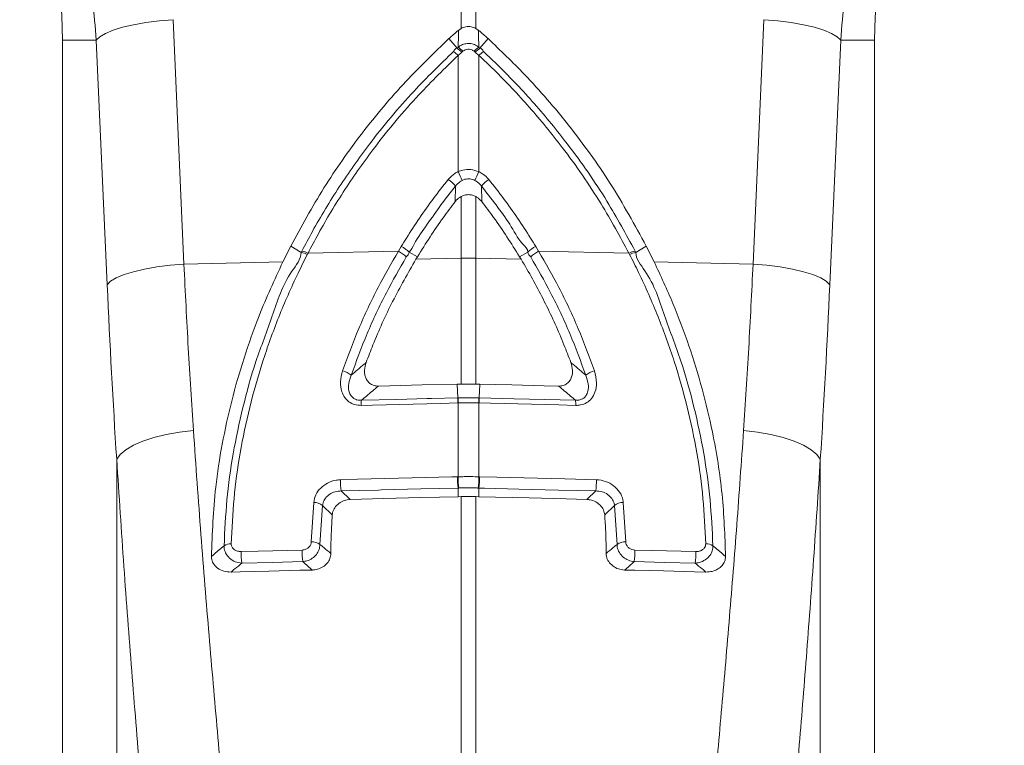
# Model space of a CAD drawing. Units: millimetres. Extents: x 13 to 203, y 13 to 269.
# Drawn here: x 156 to 161, y 133 to 136 of the extents above; entities that cross this region are included whole.
import ezdxf

# ---------------------------------------------------------------- set-up
doc = ezdxf.new("R2010")
doc.units = ezdxf.units.MM

msp = doc.modelspace()

# ---------------------------------------------------------------- linework, layer by layer
at = {"color": 7, "linetype": 'Continuous', "lineweight": 15}
for p, q in [((158.33760542, 137.81115835), (158.33760542, 135.85931604)), ((158.40732855, 135.85931604), (158.40732855, 137.81115835)), ((157.04089445, 134.75717133), (156.98981804, 135.90053385)), ((159.75511832, 135.90053385), (159.70403952, 134.75717133)), ((158.3265428, 135.85175579), (158.33760542, 135.85931604)), ((158.40732855, 135.85931604), (158.41839117, 135.85175579)), ((156.47246641, 130.30394261), (156.47246641, 135.80413406)), ((156.63075489, 135.80413406), (156.47246641, 135.80413406)), ((156.63075489, 135.80413406), (156.68183369, 134.66077154)), ((158.31882757, 135.76709812), (158.28070921, 135.81184214)), ((158.4261064, 135.76709812), (158.46422476, 135.81184214)), ((160.0630979, 134.66077154), (160.1141767, 135.80413406)), ((160.1141767, 135.80413406), (160.27246756, 135.80413406)), ((160.27246756, 135.80413406), (160.27246756, 130.30394261)), ((158.34095043, 135.74814861), (158.32366032, 135.73314732)), ((158.32366032, 135.73314732), (158.32366032, 135.18955534)), ((158.34639591, 135.75286692), (158.34095043, 135.74814861)), ((158.40398115, 135.74814861), (158.39853567, 135.75286692)), ((158.42127604, 135.73314732), (158.40398115, 135.74814861)), ((158.42127604, 135.18955534), (158.42127604, 135.73314732)), ((158.31054968, 135.04968708), (158.31149859, 135.1216275)), ((158.43343539, 135.1216275), (158.43438429, 135.04968708)), ((158.33760542, 135.07289713), (158.33760542, 134.78461807)), ((158.40732855, 134.78461807), (158.40732855, 135.07289713)), ((157.50337405, 134.76696079), (157.54043144, 134.84119719)), ((157.5895719, 134.81181686), (157.54043144, 134.84119719)), ((157.62150091, 134.8083145), (157.61834664, 134.80219906)), ((157.62150091, 134.8083145), (158.04432673, 134.81726473)), ((158.04432673, 134.81726473), (158.05786413, 134.83974283)), ((158.0945806, 134.81253689), (158.13375992, 134.79182785)), ((158.65035338, 134.81253689), (158.61117644, 134.79182785)), ((158.68706984, 134.83974283), (158.70060725, 134.81726473)), ((159.12343306, 134.8083145), (158.70060725, 134.81726473)), ((159.12658495, 134.80219906), (159.12343306, 134.8083145)), ((159.15536207, 134.81181686), (159.20450014, 134.84119719)), ((159.20450014, 134.84119719), (159.24155993, 134.76696079)), ((157.04089445, 134.75717133), (157.50337405, 134.76696079)), ((158.12669319, 134.78015249), (158.13375992, 134.79182785)), ((158.12669319, 134.78015249), (158.33760542, 134.78461807)), ((158.33760542, 134.78461807), (158.33760542, 134.195872)), ((158.40732855, 134.195872), (158.40732855, 134.78461807)), ((158.61823839, 134.78015249), (158.40732855, 134.78461807)), ((158.61117644, 134.79182785), (158.61823839, 134.78015249)), ((159.70403952, 134.75717133), (159.24155993, 134.76696079)), ((158.33760542, 134.195872), (158.3197431, 134.19561689)), ((158.32330031, 134.13151568), (158.3197431, 134.19561689)), ((158.42519087, 134.19561689), (158.40732855, 134.195872)), ((158.42163367, 134.13151568), (158.42519087, 134.19561689)), ((158.32366032, 134.10730427), (158.32189841, 134.10726374)), ((158.32366032, 134.10730427), (158.32366032, 133.76205271)), ((158.42127604, 133.76205271), (158.42127604, 134.10730427)), ((158.42303557, 134.10726374), (158.42127604, 134.10730427)), ((156.72626299, 133.84368008), (156.72626299, 130.2137584)), ((160.01867098, 130.2137584), (160.01867098, 133.84368008)), ((158.32030577, 133.76196926), (158.32366032, 133.76205271)), ((158.42127604, 133.76205271), (158.4246282, 133.76196926)), ((158.32357926, 133.70935028), (158.32334561, 133.66865223)), ((158.4213571, 133.70935028), (158.42159075, 133.66865223)), ((158.33760542, 133.66901939), (158.32334561, 133.66865223)), ((158.33760542, 133.66901939), (158.33760542, 131.61373203)), ((158.40732855, 131.61373203), (158.40732855, 133.66901939)), ((158.42159075, 133.66865223), (158.40732855, 133.66901939)), ((157.63679547, 133.45700329), (157.64814181, 133.64193028)), ((157.68916172, 133.62840717), (157.67749829, 133.44580954)), ((159.0674333, 133.44580954), (159.05576987, 133.62840717)), ((159.09679217, 133.64193028), (159.10814089, 133.45700329))]:
    msp.add_line(p, q, dxfattribs=at)
at = {"color": 7, "linetype": 'Continuous', "lineweight": 15, "flags": 128}
for points in [[(156.63075489, 135.80413406), (156.64706272, 135.82043236), (156.67353672, 135.83629435), (156.70946879, 135.85128849), (156.75389094, 135.86501425), (156.80560154, 135.8770973), (156.86321539, 135.88721817), (156.92517561, 135.89510029), (156.98981804, 135.90053385)], [(160.1141767, 135.80413406), (160.09787363, 135.82043236), (160.07139487, 135.83629435), (160.03546519, 135.85128849), (159.99104304, 135.86501425), (159.93933005, 135.8770973), (159.88171858, 135.88721817), (159.81975836, 135.89510029), (159.75511832, 135.90053385)], [(156.68183369, 134.66077154), (156.69813914, 134.67706984), (156.72461552, 134.69293182), (156.76054758, 134.70792597), (156.80496735, 134.72164934), (156.85668034, 134.73373478), (156.91429419, 134.74385565), (156.97625441, 134.75173777), (157.04089445, 134.75717133)], [(160.0630979, 134.66077154), (160.04679484, 134.67706984), (160.02031607, 134.69293182), (159.98438639, 134.70792597), (159.93996424, 134.72164934), (159.88825125, 134.73373478), (159.83063978, 134.74385565), (159.76867956, 134.75173777), (159.70403952, 134.75717133)], [(158.3197431, 134.19561689), (158.15593762, 134.19153755), (158.00514025, 134.18778246), (157.95066876, 134.18642586)], [(158.7942676, 134.18642586), (158.72678561, 134.18810671), (158.57598585, 134.1918618), (158.42519087, 134.19561689)], [(157.87172598, 134.12028378), (158.03553147, 134.12435835), (158.17941708, 134.12793701), (158.19933695, 134.12843292), (158.32330031, 134.13151568)], [(158.42163367, 134.13151568), (158.58543677, 134.1274411), (158.72932238, 134.12386244), (158.87320799, 134.12028378)], [(158.32189841, 134.10726374), (158.24220223, 134.10528009), (157.92342467, 134.09734314), (157.87032408, 134.0960223)], [(158.87460989, 134.0960223), (158.7949161, 134.09800594), (158.47613615, 134.10594051), (158.42303557, 134.10726374)], [(156.72626299, 133.84368008), (156.74230379, 133.86651342), (156.76860136, 133.88872927), (156.80444044, 133.90971964), (156.84885067, 133.92891949), (156.90062804, 133.94580429), (156.95836348, 133.95991629), (157.02049059, 133.970874), (157.08532376, 133.97837942)], [(160.01867098, 133.84368008), (160.00263018, 133.86651342), (159.97633261, 133.88872927), (159.94049353, 133.90971964), (159.89608092, 133.92891949), (159.84430594, 133.94580429), (159.78657049, 133.95991629), (159.72444338, 133.970874), (159.65960783, 133.97837942)], [(157.77388138, 133.74830311), (157.85357279, 133.75029629), (158.1723432, 133.75826901), (158.29452795, 133.76132315), (158.32030577, 133.76196926)], [(158.4246282, 133.76196926), (158.504322, 133.75997608), (158.82309241, 133.75200337), (158.97105498, 133.74830311)], [(158.32357926, 133.70935028), (158.1500296, 133.70501822), (157.96359104, 133.7003619), (157.95069975, 133.70004004), (157.77715248, 133.69570797)], [(158.96778387, 133.69570797), (158.79423422, 133.70004004), (158.60779566, 133.70469635), (158.44713492, 133.70870655), (158.4213571, 133.70935028)], [(158.32334561, 133.66865223), (158.14979834, 133.66431778), (157.97624869, 133.65998095), (157.81943602, 133.65606373)], [(158.92549795, 133.65606373), (158.82979674, 133.65845507), (158.65624708, 133.66278952), (158.42159075, 133.66865223)], [(157.30828089, 133.41199463), (157.38796992, 133.41399973), (157.59382767, 133.41917818)], [(159.15110869, 133.41917818), (159.23079771, 133.41717308), (159.43665308, 133.41199463)], [(157.59709639, 133.36495226), (157.45432419, 133.36136883), (157.31154961, 133.3577854)], [(159.43338198, 133.3577854), (159.29061217, 133.36136883), (159.14783758, 133.36495226)], [(157.64218849, 133.32588022), (157.58341831, 133.32440441), (157.43819756, 133.32075661), (157.30370325, 133.3173806), (157.26134581, 133.31631487)], [(159.48358816, 133.31631487), (159.43050665, 133.31765001), (159.2852859, 133.32129543), (159.15078921, 133.32467382), (159.10274309, 133.32588022)]]:
    msp.add_lwpolyline(points, dxfattribs=at)
at = {"color": 7, "linetype": 'Continuous', "lineweight": 15}
for centre, radius, start, end in [((162.37246699, 135.80413372), 2.1, 0, 180), ((154.37246699, 135.80413372), 2.1, 0, 25.2087653), ((158.25918931, 135.67339527), 0.11798616, 42.3430077, 56.65203184), ((158.4859033, 135.67319863), 0.11823764, 123.35980271, 137.63912045), ((158.2163817, 135.63437096), 0.14582685, 42.63719465, 53.75357223), ((158.25046767, 135.66490186), 0.12295183, 42.61495171, 56.22111703), ((158.49460005, 135.66473431), 0.12316546, 123.78726378, 137.37056637), ((158.52855884, 135.63438812), 0.1458183, 126.25325014, 137.36887856), ((157.27410042, 134.69019469), 1.16229817, 23.21970608, 25.44421694), ((159.4712982, 134.68986173), 1.16285866, 154.55075419, 156.77428956), ((158.18271298, 135.01737547), 0.16569315, 38.99019264, 55.09364249), ((158.56213324, 135.01746971), 0.16556565, 124.90011579, 141.01604908), ((157.57506129, 134.72055041), 0.09241278, 62.07007228, 80.96605824), ((157.57776878, 134.72629765), 0.09294763, 61.93305127, 80.71570842), ((157.98350587, 134.6949938), 0.13656265, 44.31390445, 63.55301033), ((157.99517607, 134.71676181), 0.13803669, 43.93468405, 62.99034584), ((158.7497579, 134.71676181), 0.13803669, 117.00965416, 136.06531595), ((158.7614281, 134.6949938), 0.13656265, 116.44698967, 135.68609555), ((159.1671677, 134.72628655), 0.09295861, 99.28326284, 118.06509365), ((159.16990151, 134.72045345), 0.09251307, 99.04214007, 117.91887499), ((158.37246699, 133.12566235), 1.65932197, 88.79615438, 91.20384562), ((157.76474481, 134.17308164), 0.08683152, 47.40110731, 77.59107269), ((158.98019454, 134.17307345), 0.08684119, 102.41276591, 132.59784402), ((158.02760288, 134.0991055), 0.15730902, 172.26286121, 181.12304724), ((158.47902756, 134.11034726), 0.15715941, 172.25907863, 181.12423469), ((158.47959339, 134.1099621), 0.15595572, 172.03842558, 180.97649345), ((158.26488139, 134.1099187), 0.1564165, 359.04228175, 7.95401942), ((158.26544844, 134.11032078), 0.15761678, 358.8886533, 7.72803337), ((158.71743015, 134.09911122), 0.15721009, 358.87415938, 7.73993216), ((158.06503135, 133.7400116), 0.29126801, 178.36874499, 188.74899638), ((158.61135527, 133.75366447), 0.29116796, 178.36556873, 188.75412804), ((158.61521482, 133.75384666), 0.29166996, 178.38778655, 188.75809364), ((158.12964058, 133.75387784), 0.29175001, 351.2381314, 1.60564396), ((158.13317779, 133.75367635), 0.29156838, 351.25562566, 1.62984976), ((158.67923428, 133.74005332), 0.29193729, 351.26293463, 1.619324), ((157.64973514, 133.57778851), 0.06416156, 52.08518133, 91.42297758), ((159.09519928, 133.57778021), 0.06416983, 88.57760106, 127.91225964), ((157.25905361, 133.39572718), 0.05311853, 86.58943751, 124.74475844), ((157.64226795, 133.39730354), 0.05995005, 54.00876421, 95.23748523), ((159.10266686, 133.39729413), 0.05995956, 84.76187044, 125.98844819), ((159.48588099, 133.3957217), 0.05312402, 55.25704473, 93.41088394), ((157.60349309, 133.40259223), 0.29536189, 178.17576651, 188.72554136), ((157.88848711, 133.40972867), 0.29481092, 178.16319516, 188.7359938), ((158.85557752, 133.40979406), 0.29568012, 351.27706636, 1.81872461), ((159.14194402, 133.40257471), 0.29485957, 351.262922, 1.83074853)]:
    msp.add_arc(centre, radius, start, end, dxfattribs=at)
for centre, start_param, end_param in [((158.11583483, 136.72073), 1.8189028201, 1.9208781768), ((158.62909914, 136.72073), 4.3623071304, 4.464282487)]:
    msp.add_ellipse(centre, major_axis=(0, 8.3885182), ratio=0.1763479656, start_param=start_param, end_param=end_param, dxfattribs=at)
for points, knots in [([(156.28194136, 136.88814943), (156.31515073, 136.83339062), (156.38156952, 136.7238729), (156.46345755, 136.54807713), (156.53139355, 136.36466683), (156.58173585, 136.17775023), (156.61641438, 135.99059617), (156.62596442, 135.86642198), (156.63075489, 135.80413406)], [0, 0, 0, 0, 0.1667300442, 0.3334603867, 0.5049478305, 0.6764353791, 0.8376944103, 1, 1, 1, 1]), ([(160.1141767, 135.80413406), (160.11914816, 135.86811908), (160.1290911, 135.99608922), (160.16518251, 136.18688159), (160.21705788, 136.37557902), (160.28520044, 136.55668924), (160.36612136, 136.72870032), (160.43063327, 136.83488627), (160.46299261, 136.88814943)], [0, 0, 0, 0, 0.166736921, 0.3334741203, 0.5050007132, 0.6765265372, 0.8377448393, 1, 1, 1, 1]), ([(158.33760542, 135.85931604), (158.34498823, 135.86253035), (158.35976064, 135.86896191), (158.38485899, 135.86905198), (158.39979299, 135.86258116), (158.40732855, 135.85931604)], [0, 0, 0, 0, 0.33108270536, 0.66247041755, 1, 1, 1, 1]), ([(158.28070921, 135.81184214), (158.28499096, 135.81574216), (158.29355459, 135.82354231), (158.30663329, 135.83499413), (158.31764328, 135.84438485), (158.32432566, 135.84991946), (158.3265428, 135.85175579)], [0, 0, 0, 0, 0.2859951165, 0.5719985805, 0.8579935138, 1, 1, 1, 1]), ([(158.32404894, 135.77195471), (158.32452584, 135.78711256), (158.3253718, 135.81400021), (158.32618712, 135.84028778), (158.3265428, 135.85175579)], [0, 0, 0, 0, 0.563747722, 1, 1, 1, 1]), ([(158.46422476, 135.81184214), (158.45994301, 135.81574216), (158.45137938, 135.82354231), (158.43830068, 135.83499413), (158.42729069, 135.84438485), (158.42060832, 135.84991946), (158.41839117, 135.85175579)], [0, 0, 0, 0, 0.2859951165, 0.5719985805, 0.8579935138, 1, 1, 1, 1]), ([(158.41839117, 135.85175579), (158.41874686, 135.84028778), (158.41956218, 135.81400021), (158.42040813, 135.78711256), (158.42088503, 135.77195471)], [0, 0, 0, 0, 0.436252278, 1, 1, 1, 1]), ([(157.54043144, 134.84119719), (157.59046175, 134.93290335), (157.69052198, 135.11631498), (157.87274573, 135.37320698), (158.06821202, 135.60736287), (158.21244795, 135.74615651), (158.28070921, 135.81184214)], [0, 0, 0, 0, 0.2565117184, 0.5130215183, 0.7695320174, 1, 1, 1, 1]), ([(158.31882757, 135.76709812), (158.31882757, 135.76709892), (158.31882728, 135.7694769), (158.32143855, 135.77071601), (158.32404894, 135.77195471)], [0, 0, 0, 0, 0.0003342206, 1, 1, 1, 1]), ([(158.32404894, 135.77195471), (158.32751104, 135.77448943), (158.33673943, 135.78124587), (158.35472395, 135.78822193), (158.37763321, 135.79027071), (158.40114648, 135.78530912), (158.41439335, 135.77634675), (158.42088503, 135.77195471)], [0, 0, 0, 0, 0.1230758509, 0.3280647198, 0.5438324651, 0.7764531749, 1, 1, 1, 1]), ([(158.42088503, 135.77195471), (158.42349542, 135.77071601), (158.42610669, 135.7694769), (158.4261064, 135.76709892), (158.4261064, 135.76709812)], [0, 0, 0, 0, 0.9996657794, 1, 1, 1, 1]), ([(158.46422476, 135.81184214), (158.52178773, 135.75683972), (158.65557421, 135.62900441), (158.84892686, 135.40356468), (159.04277356, 135.13622702), (159.15041558, 134.93986099), (159.20450014, 134.84119719)], [0, 0, 0, 0, 0.1937142279, 0.4502259894, 0.7237668877, 1, 1, 1, 1]), ([(157.59276432, 134.81802767), (157.60891924, 134.84866032), (157.66289079, 134.95100015), (157.76528707, 135.11976066), (157.921779, 135.34106301), (158.09938705, 135.55448291), (158.23998019, 135.69111773), (158.30260319, 135.75197762)], [0, 0, 0, 0, 0.088600849, 0.2960042693, 0.5034056942, 0.7788069409, 1, 1, 1, 1]), ([(158.32366032, 135.73314732), (158.26168177, 135.67286819), (158.12254082, 135.53754241), (157.94682812, 135.32617977), (157.79204862, 135.10704515), (157.69081316, 134.93995539), (157.63746763, 134.83863919), (157.62150091, 134.8083145)], [0, 0, 0, 0, 0.2212198537, 0.496635413, 0.7040251986, 0.911412514, 1, 1, 1, 1]), ([(158.30260319, 135.75197762), (158.30702274, 135.7595376), (158.31144277, 135.76709839), (158.31882678, 135.76709812), (158.31882757, 135.76709812)], [0, 0, 0, 0, 0.9998923701, 1, 1, 1, 1]), ([(158.39853567, 135.75286692), (158.39506012, 135.75538822), (158.38803004, 135.7604881), (158.37526963, 135.76339805), (158.36284929, 135.76220701), (158.35315935, 135.75816503), (158.34825409, 135.75432251), (158.34639591, 135.75286692)], [0, 0, 0, 0, 0.2257477024, 0.4566244532, 0.6700776121, 0.8750213621, 1, 1, 1, 1]), ([(159.12343306, 134.8083145), (159.08124403, 134.88581098), (158.98806305, 135.0569739), (158.83007196, 135.28417324), (158.65970743, 135.49223086), (158.52661785, 135.63344672), (158.44451099, 135.71115664), (158.42127604, 135.73314732)], [0, 0, 0, 0, 0.22787411727, 0.50329509033, 0.71071648235, 0.91813732663, 1, 1, 1, 1]), ([(158.4261064, 135.76709812), (158.42610799, 135.76709812), (158.43353471, 135.76709866), (158.43793203, 135.75953733), (158.4423284, 135.75197762)], [0, 0, 0, 0, 0.0002140248, 1, 1, 1, 1]), ([(158.4423284, 135.75197762), (158.46580597, 135.72977518), (158.54877103, 135.65131622), (158.68326757, 135.50873478), (158.8554696, 135.29864033), (159.01522074, 135.069193), (159.10948891, 134.89630748), (159.15217203, 134.81802767)], [0, 0, 0, 0, 0.0818553198, 0.2892603369, 0.4966646622, 0.7720977802, 1, 1, 1, 1]), ([(158.27752871, 135.1532585), (158.28724473, 135.16354971), (158.30088764, 135.17800029), (158.31857057, 135.18697276), (158.32366032, 135.18955534)], [0, 0, 0, 0, 0.7121658937, 1, 1, 1, 1]), ([(158.32366032, 135.18955534), (158.33082248, 135.19219059), (158.35009926, 135.19928329), (158.38441988, 135.20168989), (158.40901474, 135.19359226), (158.42127604, 135.18955534)], [0, 0, 0, 0, 0.228673898, 0.6154701424, 1, 1, 1, 1]), ([(158.42127604, 135.18955534), (158.43361364, 135.18246534), (158.45094096, 135.17250793), (158.46372412, 135.15756235), (158.46740526, 135.1532585)], [0, 0, 0, 0, 0.7120321032, 1, 1, 1, 1]), ([(158.05786413, 134.83974283), (158.065846, 134.85271944), (158.09342314, 134.89755329), (158.14305353, 134.9728156), (158.20807851, 135.06459408), (158.25437878, 135.12370386), (158.27752871, 135.1532585)], [0, 0, 0, 0, 0.1195469564, 0.413031633, 0.706518372, 1, 1, 1, 1]), ([(158.3422522, 135.14844006), (158.33885438, 135.14650219), (158.3269355, 135.13970453), (158.31793397, 135.12916351), (158.31149859, 135.1216275)], [0, 0, 0, 0, 0.2850785522, 1, 1, 1, 1]), ([(158.40267939, 135.14844006), (158.39513424, 135.15147008), (158.38010606, 135.15750518), (158.35836406, 135.15563991), (158.34666123, 135.1504103), (158.3422522, 135.14844006)], [0, 0, 0, 0, 0.38590971, 0.7686420305, 1, 1, 1, 1]), ([(158.43343539, 135.1216275), (158.43098719, 135.12478008), (158.42256114, 135.13563047), (158.41093064, 135.14312387), (158.40267939, 135.14844006)], [0, 0, 0, 0, 0.2905501875, 1, 1, 1, 1]), ([(158.46740526, 135.1532585), (158.49055544, 135.12370402), (158.53685591, 135.06459492), (158.60187729, 134.97281404), (158.65151086, 134.89755382), (158.67908803, 134.85271948), (158.68706984, 134.83974283)], [0, 0, 0, 0, 0.2934816849, 0.5869649512, 0.8804530205, 1, 1, 1, 1]), ([(158.31149859, 135.1216275), (158.28854177, 135.09256129), (158.24262803, 135.03442872), (158.17991366, 134.94286319), (158.12634815, 134.87195983), (158.10531346, 134.82326956), (158.09458139, 134.81253768), (158.0945806, 134.81253689)], [0, 0, 0, 0, 0.2934816412, 0.5869646238, 0.8804491736, 0.999991147, 1, 1, 1, 1]), ([(158.40732862, 135.07289733), (158.40195925, 135.07582651), (158.39634931, 135.07807537), (158.38462789, 135.0811507), (158.37850437, 135.08194896), (158.36643582, 135.08194949), (158.36031842, 135.08115328), (158.34858705, 135.07807666), (158.34297489, 135.0758266), (158.33760535, 135.07289733)], [0, 0, 0, 0, 0.25, 0.25, 0.5, 0.5, 0.75, 0.75, 1, 1, 1, 1]), ([(158.65035338, 134.81253689), (158.65035338, 134.81253768), (158.6503536, 134.82765663), (158.60594596, 134.86679177), (158.56951919, 134.94470257), (158.50118158, 135.03396843), (158.45601732, 135.09240797), (158.43343539, 135.1216275)], [0, 0, 0, 0, 0.0000062843, 0.1195513965, 0.4130323072, 0.7065186141, 1, 1, 1, 1]), ([(158.13375992, 134.79182785), (158.15309882, 134.82280072), (158.1917772, 134.88474738), (158.25102951, 134.97060788), (158.29179983, 135.0247758), (158.31054968, 135.04968708)], [0, 0, 0, 0, 0.3506889832, 0.7013884891, 1, 1, 1, 1]), ([(158.33760542, 135.07289713), (158.32964086, 135.06761094), (158.31955753, 135.06091848), (158.3121138, 135.0516373), (158.31054968, 135.04968708)], [0, 0, 0, 0, 0.7898741756, 1, 1, 1, 1]), ([(158.43438429, 135.04968708), (158.42799742, 135.05673257), (158.41991197, 135.06565178), (158.40951312, 135.07163929), (158.40732855, 135.07289713)], [0, 0, 0, 0, 0.78992217784, 1, 1, 1, 1]), ([(158.43438429, 135.04968708), (158.45313542, 135.02477613), (158.49390766, 134.97061004), (158.55315317, 134.88474455), (158.59183524, 134.82280026), (158.61117644, 134.79182785)], [0, 0, 0, 0, 0.2986147722, 0.6493044336, 1, 1, 1, 1]), ([(157.22878021, 133.43937462), (157.23216275, 133.51071576), (157.2389278, 133.65339755), (157.26909805, 133.86988698), (157.31481427, 134.08630215), (157.37395639, 134.30227818), (157.45793867, 134.51350944), (157.50936938, 134.6884334), (157.58957209, 134.77890459), (157.5895719, 134.81181607), (157.5895719, 134.81181686)], [0, 0, 0, 0, 0.1555307504, 0.3110604465, 0.4665710823, 0.6220861195, 0.7775701072, 0.933057771, 0.9999983835, 1, 1, 1, 1]), ([(157.5895719, 134.81181686), (157.58957269, 134.81181766), (157.59123054, 134.81347527), (157.59199762, 134.81575201), (157.59276432, 134.81802767)], [0, 0, 0, 0, 0.000479415, 1, 1, 1, 1]), ([(157.78340382, 134.25788467), (157.80769288, 134.32384443), (157.85627669, 134.45577941), (157.94435453, 134.64281212), (158.01215686, 134.76112795), (158.04432673, 134.81726473)], [0, 0, 0, 0, 0.3444391245, 0.6889589885, 1, 1, 1, 1]), ([(158.0945806, 134.81253689), (158.0945806, 134.81253609), (158.0945808, 134.80394244), (158.0878999, 134.79716838), (158.08121962, 134.79039496)], [0, 0, 0, 0, 0.0000924791, 1, 1, 1, 1]), ([(158.66371435, 134.79039496), (158.65703407, 134.79716838), (158.65035317, 134.80394244), (158.65035338, 134.81253609), (158.65035338, 134.81253689)], [0, 0, 0, 0, 0.9999075209, 1, 1, 1, 1]), ([(158.70060725, 134.81726473), (158.73278979, 134.7611052), (158.80059801, 134.64277776), (158.88867037, 134.45574347), (158.93724389, 134.32383239), (158.96152777, 134.25788467)], [0, 0, 0, 0, 0.3111666275, 0.6556242084, 1, 1, 1, 1]), ([(159.15217203, 134.81802767), (159.15376687, 134.81608504), (159.15536226, 134.81414174), (159.15536207, 134.81181766), (159.15536207, 134.81181686)], [0, 0, 0, 0, 0.9996580399, 1, 1, 1, 1]), ([(159.15536207, 134.81181686), (159.15536207, 134.81181607), (159.15536188, 134.77997505), (159.23478679, 134.69022091), (159.28595888, 134.5159639), (159.37036619, 134.30428945), (159.42975376, 134.08781838), (159.47566753, 133.87089929), (159.50597251, 133.65389973), (159.51276159, 133.51088305), (159.51615614, 133.43937462)], [0, 0, 0, 0, 0.0000016165, 0.0647649776, 0.2206150475, 0.3764608394, 0.5323374851, 0.6882128535, 0.8441062337, 1, 1, 1, 1]), ([(157.1694569, 133.38913267), (157.17357199, 133.49671093), (157.1802315, 133.67080679), (157.21823324, 133.91452027), (157.26211887, 134.11647421), (157.32015475, 134.31732016), (157.39705866, 134.53560349), (157.46506281, 134.68359013), (157.50337405, 134.76696079)], [0, 0, 0, 0, 0.2341414186, 0.3789153404, 0.5236892206, 0.6684527974, 0.813217531, 1, 1, 1, 1]), ([(157.61834664, 134.80219906), (157.6037337, 134.77314848), (157.55519016, 134.6766437), (157.48229706, 134.50920319), (157.40650638, 134.29909748), (157.3461493, 134.08650699), (157.3016217, 133.87298582), (157.27189215, 133.65961146), (157.26543983, 133.51903846), (157.26221365, 133.44875162)], [0, 0, 0, 0, 0.0669872671, 0.2225288413, 0.3780676476, 0.5335702457, 0.6890699651, 0.8445342413, 1, 1, 1, 1]), ([(158.08121962, 134.79039496), (158.04946332, 134.73482806), (157.98252908, 134.61770712), (157.89555702, 134.43266483), (157.84752958, 134.30221767), (157.82351774, 134.23699921)], [0, 0, 0, 0, 0.3110110696, 0.6555325937, 1, 1, 1, 1]), ([(157.89344353, 134.29678743), (157.90400303, 134.32436307), (157.94090609, 134.42073374), (158.01456062, 134.58398922), (158.08922524, 134.71460655), (158.12669319, 134.78015249)], [0, 0, 0, 0, 0.1664517899, 0.5817116473, 1, 1, 1, 1]), ([(158.61823839, 134.78015249), (158.62291719, 134.77232797), (158.6639102, 134.70377383), (158.7352502, 134.57156729), (158.80559931, 134.41684362), (158.84094496, 134.32437076), (158.85148806, 134.29678743)], [0, 0, 0, 0, 0.0504484176, 0.4420008526, 0.8335568759, 1, 1, 1, 1]), ([(158.92141623, 134.23699921), (158.89740993, 134.30220576), (158.84939304, 134.43263052), (158.76242108, 134.61767258), (158.69548215, 134.73480594), (158.66371435, 134.79039496)], [0, 0, 0, 0, 0.3444029809, 0.6888675509, 1, 1, 1, 1]), ([(159.48272032, 133.44875162), (159.47948301, 133.51920332), (159.47300841, 133.66010611), (159.44314547, 133.87398296), (159.39842694, 134.08800164), (159.33780811, 134.30107631), (159.26168042, 134.51164152), (159.18890838, 134.67839216), (159.14073109, 134.77409744), (159.12658495, 134.80219906)], [0, 0, 0, 0, 0.1558287894, 0.3116562604, 0.4675186574, 0.6233837238, 0.7792859832, 0.9351924776, 1, 1, 1, 1]), ([(159.24155993, 134.76696079), (159.27155588, 134.70248269), (159.33169244, 134.57321553), (159.40577352, 134.37474594), (159.46775842, 134.17376671), (159.52264576, 133.94201431), (159.56503332, 133.67863676), (159.57198504, 133.48597693), (159.57547945, 133.38913267)], [0, 0, 0, 0, 0.1447390909, 0.2901762078, 0.4349203486, 0.5803960108, 0.7890778073, 1, 1, 1, 1]), ([(157.08532376, 133.97837942), (157.07701412, 134.10642493), (157.06037262, 134.36285828), (157.04739295, 134.62561672), (157.04089445, 134.75717133)], [0, 0, 0, 0, 0.499332505, 1, 1, 1, 1]), ([(159.70403952, 134.75717133), (159.6975583, 134.62596694), (159.68457847, 134.3632063), (159.66793881, 134.10676951), (159.65960783, 133.97837942)], [0, 0, 0, 0, 0.4993304582, 1, 1, 1, 1]), ([(157.87032408, 134.0960223), (157.86005129, 134.09661012), (157.83948696, 134.09778683), (157.81238323, 134.11160587), (157.79168561, 134.1329595), (157.77644519, 134.16447418), (157.77050764, 134.20800886), (157.77891257, 134.24051484), (157.78340382, 134.25788467)], [0, 0, 0, 0, 0.1353575143, 0.270961849, 0.4009323385, 0.5411265619, 0.7547971423, 1, 1, 1, 1]), ([(157.82351774, 134.23699921), (157.84351772, 134.25426284), (157.86662508, 134.27420872), (157.89026459, 134.29411105), (157.89344353, 134.29678743)], [0, 0, 0, 0, 0.8655241323, 1, 1, 1, 1]), ([(157.89344327, 134.29678755), (157.88908583, 134.28504742), (157.88645935, 134.27304475), (157.88568041, 134.25456105), (157.8859728, 134.24841718), (157.88781323, 134.23638685), (157.88938812, 134.23039524), (157.89398441, 134.21907153), (157.89698981, 134.2137311), (157.90466117, 134.20398326), (157.90915108, 134.19979333), (157.91955099, 134.19289481), (157.92541175, 134.19027321), (157.93767697, 134.1869753), (157.94417177, 134.1862639), (157.95066869, 134.18642569)], [0, 0, 0, 0, 0.25, 0.25, 0.375, 0.375, 0.5, 0.5, 0.625, 0.625, 0.75, 0.75, 0.875, 0.875, 1, 1, 1, 1]), ([(158.7942676, 134.18642586), (158.80122265, 134.18682377), (158.81515649, 134.18762094), (158.83352023, 134.19703347), (158.84740439, 134.21155434), (158.85737467, 134.23267264), (158.86116813, 134.26238243), (158.85493214, 134.28454645), (158.85148806, 134.29678743)], [0, 0, 0, 0, 0.1352342044, 0.2709300294, 0.4003645358, 0.5381030358, 0.7448986787, 1, 1, 1, 1]), ([(158.85148806, 134.29678743), (158.85466699, 134.29411105), (158.87830658, 134.2742086), (158.90141517, 134.2542628), (158.92141623, 134.23699921)], [0, 0, 0, 0, 0.13447512365, 1, 1, 1, 1]), ([(158.96152777, 134.25788467), (158.96629134, 134.23899596), (158.9746815, 134.20572697), (158.96737054, 134.16041381), (158.95039858, 134.12846684), (158.92650978, 134.10744439), (158.90015567, 134.09695589), (158.88223309, 134.0963009), (158.87460989, 134.0960223)], [0, 0, 0, 0, 0.2658197676, 0.4681926584, 0.6274367902, 0.7630634667, 0.8992213777, 1, 1, 1, 1]), ([(157.82351774, 134.23699921), (157.81894058, 134.22413908), (157.81055728, 134.20058513), (157.81081525, 134.16862944), (157.81885493, 134.1455163), (157.83103378, 134.13079903), (157.84296728, 134.12435982), (157.85616507, 134.12030223), (157.8645603, 134.12029227), (157.87172598, 134.12028378)], [0, 0, 0, 0, 0.27014933, 0.4947918948, 0.6327769834, 0.7530401319, 0.8535319743, 0.874983483, 1, 1, 1, 1]), ([(158.87320799, 134.12028378), (158.8785314, 134.12020516), (158.88991599, 134.12003705), (158.90167497, 134.12419528), (158.9123355, 134.13050461), (158.91791138, 134.1356937), (158.92646676, 134.14731107), (158.93370037, 134.16576922), (158.93475478, 134.19895625), (158.92631222, 134.22303532), (158.92141623, 134.23699921)], [0, 0, 0, 0, 0.0937504849, 0.2004937786, 0.2162854643, 0.3216366692, 0.340571538, 0.4958580523, 0.7076390452, 1, 1, 1, 1]), ([(157.95066876, 134.18642586), (157.93197125, 134.17094777), (157.9053735, 134.14892975), (157.87943146, 134.12684387), (157.87172598, 134.12028378)], [0, 0, 0, 0, 0.70297326336, 1, 1, 1, 1]), ([(158.33760542, 134.195872), (158.34661149, 134.19589713), (158.36462341, 134.19594737), (158.38792542, 134.19593085), (158.40212591, 134.19588778), (158.40732855, 134.195872)], [0, 0, 0, 0, 0.3878721863, 0.7757344963, 1, 1, 1, 1]), ([(158.87320799, 134.12028378), (158.86550247, 134.12684386), (158.83956042, 134.14892961), (158.81296408, 134.17094774), (158.7942676, 134.18642586)], [0, 0, 0, 0, 0.2970281657, 1, 1, 1, 1]), ([(158.32330031, 134.13151568), (158.3233011, 134.13151568), (158.32391564, 134.13151566), (158.32452866, 134.13153953), (158.3251409, 134.13156336)], [0, 0, 0, 0, 0.0012932167, 1, 1, 1, 1]), ([(158.3251409, 134.13156336), (158.33108004, 134.1316884), (158.34682978, 134.13201998), (158.37244311, 134.13219513), (158.39808032, 134.13202237), (158.4138301, 134.13168942), (158.41979307, 134.13156336)], [0, 0, 0, 0, 0.1885474304, 0.4999998744, 0.8106966438, 1, 1, 1, 1]), ([(158.41979307, 134.13156336), (158.42040406, 134.13153954), (158.42101664, 134.13151565), (158.42163208, 134.13151568), (158.42163367, 134.13151568)], [0, 0, 0, 0, 0.9974173521, 1, 1, 1, 1]), ([(158.42127604, 134.10730427), (158.41512575, 134.10743054), (158.3988844, 134.10776398), (158.37244234, 134.10793055), (158.34602564, 134.10776539), (158.32978518, 134.10743055), (158.32366032, 134.10730427)], [0, 0, 0, 0, 0.1893448174, 0.5000121582, 0.8114364751, 1, 1, 1, 1]), ([(157.38825602, 130.18902367), (157.38425731, 130.27930903), (157.37625672, 130.45995152), (157.35656373, 130.75511926), (157.3322027, 131.06994644), (157.30334177, 131.40610647), (157.27111729, 131.76250126), (157.23551991, 132.14917928), (157.19747993, 132.56701958), (157.15811161, 133.01931824), (157.11982449, 133.48896181), (157.09682394, 133.81524108), (157.08532376, 133.97837942)], [0, 0, 0, 0, 0.0933329216, 0.1867400339, 0.2800749306, 0.3761381753, 0.4722797475, 0.5683431957, 0.6753641275, 0.7823840004, 0.8911928598, 1, 1, 1, 1]), ([(159.65960783, 133.97837942), (159.64923665, 133.83065231), (159.62849424, 133.53519723), (159.59384101, 133.10391478), (159.55771919, 132.68283403), (159.52101844, 132.27568355), (159.48510096, 131.88532882), (159.45111944, 131.51293681), (159.41972048, 131.1543673), (159.39246472, 130.81224478), (159.3700197, 130.48616459), (159.36112379, 130.28803916), (159.35667795, 130.18902367)], [0, 0, 0, 0, 0.09846420627, 0.19692898039, 0.29678986057, 0.39665145034, 0.49555851521, 0.59455052038, 0.69345725628, 0.79560767718, 0.89785255095, 1, 1, 1, 1]), ([(156.72626299, 133.84368008), (156.73732802, 133.67556118), (156.75945818, 133.3393217), (156.79670354, 132.84905812), (156.83550635, 132.37114514), (156.87291522, 131.93130216), (156.90738147, 131.53047974), (156.93813566, 131.16682228), (156.96639923, 130.81622677), (156.99087551, 130.48101358), (157.01104939, 130.16075445), (157.01918845, 129.96498736), (157.02325625, 129.86714547)], [0, 0, 0, 0, 0.1073524548, 0.2147059784, 0.3238181702, 0.4329308921, 0.5260718721, 0.6192830552, 0.7124228221, 0.8082568166, 0.9041692059, 1, 1, 1, 1]), ([(159.72167773, 129.86714547), (159.72588832, 129.96797593), (159.7343133, 130.16972799), (159.75536474, 130.50054434), (159.78144543, 130.8543513), (159.81227572, 131.23305307), (159.84653594, 131.63523569), (159.88231457, 132.05128785), (159.91833639, 132.47901653), (159.95361613, 132.91874617), (159.98777384, 133.37293838), (160.00837194, 133.68676627), (160.01867098, 133.84368008)], [0, 0, 0, 0, 0.0986924947, 0.1974742121, 0.296170236, 0.3981183646, 0.5001598381, 0.6021095949, 0.7009007504, 0.7996921496, 0.8998461618, 1, 1, 1, 1]), ([(157.64814181, 133.64193028), (157.65067997, 133.65415415), (157.65575746, 133.67860755), (157.67955593, 133.71057221), (157.7125134, 133.73466163), (157.7459727, 133.74633573), (157.76691708, 133.74781217), (157.77388138, 133.74830311)], [0, 0, 0, 0, 0.2171800951, 0.4344607022, 0.6566037274, 0.8858159302, 1, 1, 1, 1]), ([(158.32366032, 133.76205271), (158.33099476, 133.76221746), (158.34723841, 133.76258234), (158.37716104, 133.7627734), (158.40239404, 133.7625145), (158.41862539, 133.76211753), (158.42127604, 133.76205271)], [0, 0, 0, 0, 0.22577003161, 0.50001453785, 0.91835024752, 1, 1, 1, 1]), ([(158.97105498, 133.74830311), (158.98542898, 133.74664274), (159.0141677, 133.74332309), (159.05253083, 133.72209541), (159.08118161, 133.69174663), (159.09391942, 133.66289627), (159.09622134, 133.64609627), (159.09679217, 133.64193028)], [0, 0, 0, 0, 0.2347036753, 0.4692556257, 0.7009511608, 0.9258430829, 1, 1, 1, 1]), ([(158.32694573, 133.70943611), (158.32582217, 133.70939321), (158.32469782, 133.70935027), (158.32358005, 133.70935028), (158.32357926, 133.70935028)], [0, 0, 0, 0, 0.9992890035, 1, 1, 1, 1]), ([(158.41798586, 133.70943611), (158.41551478, 133.70949436), (158.40037728, 133.70985117), (158.37684502, 133.71008621), (158.3489373, 133.70991427), (158.33378689, 133.70958486), (158.32694573, 133.70943611)], [0, 0, 0, 0, 0.0816147677, 0.4999604262, 0.7742072436, 1, 1, 1, 1]), ([(158.4213571, 133.70935028), (158.42135551, 133.70935028), (158.42022966, 133.70935026), (158.41910697, 133.70939322), (158.41798586, 133.70943611)], [0, 0, 0, 0, 0.0014117811, 1, 1, 1, 1]), ([(157.77715248, 133.69570797), (157.77230344, 133.6955744), (157.75772961, 133.69517297), (157.73448412, 133.68836144), (157.71147094, 133.67328971), (157.69471562, 133.65271183), (157.69100626, 133.63647913), (157.68916172, 133.62840717)], [0, 0, 0, 0, 0.11555899554, 0.34731301853, 0.57041815087, 0.78638385243, 1, 1, 1, 1]), ([(157.81943602, 133.65606373), (157.80981078, 133.65494846), (157.79055721, 133.65271757), (157.76486347, 133.63845075), (157.74571126, 133.61806694), (157.73703187, 133.59828259), (157.73562595, 133.58656745), (157.7352385, 133.58333891)], [0, 0, 0, 0, 0.2317674287, 0.4636090379, 0.692970265, 0.9153866511, 1, 1, 1, 1]), ([(157.77715248, 133.69570797), (157.77950138, 133.69348413), (157.79347218, 133.68025716), (157.80764558, 133.66705021), (157.81943602, 133.65606373)], [0, 0, 0, 0, 0.1681290876, 1, 1, 1, 1]), ([(158.33760542, 133.66901939), (158.3443346, 133.66916604), (158.35930372, 133.66949224), (158.3825998, 133.66953124), (158.39908553, 133.66919001), (158.40732855, 133.66901939)], [0, 0, 0, 0, 0.2899331736, 0.644959692, 1, 1, 1, 1]), ([(158.92549795, 133.65606373), (158.93728442, 133.6670506), (158.95145324, 133.68025823), (158.96543326, 133.69348415), (158.96778387, 133.69570797)], [0, 0, 0, 0, 0.8318587487, 1, 1, 1, 1]), ([(159.00969309, 133.58333891), (159.008189, 133.59152485), (159.00518209, 133.60788977), (158.98982153, 133.6295008), (158.96823584, 133.64601202), (158.94545606, 133.6545364), (158.93080741, 133.65565741), (158.92549795, 133.65606373)], [0, 0, 0, 0, 0.2138594907, 0.4275373663, 0.6459426424, 0.8716705261, 1, 1, 1, 1]), ([(159.05576987, 133.62840717), (159.05534907, 133.63116213), (159.05364415, 133.64232437), (159.0445566, 133.66123266), (159.02446288, 133.6805933), (158.99774877, 133.69359779), (158.97778759, 133.69500349), (158.96778387, 133.69570797)], [0, 0, 0, 0, 0.0727359417, 0.2947041017, 0.5260208339, 0.7624613472, 1, 1, 1, 1]), ([(157.7352385, 133.58333891), (157.72638261, 133.59193354), (157.71090838, 133.60695127), (157.69567644, 133.62197956), (157.68916172, 133.62840717)], [0, 0, 0, 0, 0.5722989766, 1, 1, 1, 1]), ([(159.05576987, 133.62840717), (159.04925726, 133.62197949), (159.03402983, 133.60695062), (159.01855151, 133.59193342), (159.00969309, 133.58333891)], [0, 0, 0, 0, 0.4276889384, 1, 1, 1, 1]), ([(157.7352385, 133.58333891), (157.73490647, 133.57880688), (157.73251672, 133.54618747), (157.72947835, 133.487171), (157.72846008, 133.43185768), (157.72844649, 133.40451778), (157.72844595, 133.4034354)], [0, 0, 0, 0, 0.0752236151, 0.5414240865, 0.9818451935, 1, 1, 1, 1]), ([(159.01648802, 133.4034354), (159.01648476, 133.40603469), (159.01644658, 133.43643113), (159.01522547, 133.49329166), (159.01210823, 133.55079973), (159.00991608, 133.58033463), (159.00969309, 133.58333891)], [0, 0, 0, 0, 0.0435936744, 0.5097913288, 0.9501361805, 1, 1, 1, 1]), ([(157.1694569, 133.38913267), (157.1816252, 133.3994975), (157.20129993, 133.41625623), (157.22119118, 133.43299018), (157.22878021, 133.43937462)], [0, 0, 0, 0, 0.6184735632, 1, 1, 1, 1]), ([(157.31154961, 133.3577854), (157.30118315, 133.35936582), (157.28031092, 133.3625479), (157.25323428, 133.3801743), (157.2349377, 133.40412299), (157.22878304, 133.4253), (157.22878075, 133.43672561), (157.22878021, 133.43937462)], [0, 0, 0, 0, 0.2382740365, 0.4797501044, 0.7173751356, 0.9344738986, 1, 1, 1, 1]), ([(157.26221365, 133.44875162), (157.2622357, 133.44745009), (157.26233174, 133.44177981), (157.26600675, 133.43147921), (157.27633396, 133.42051778), (157.29121732, 133.41307818), (157.30259301, 133.41235581), (157.30828089, 133.41199463)], [0, 0, 0, 0, 0.062018248, 0.2701898214, 0.5057894881, 0.7528934078, 1, 1, 1, 1]), ([(157.59382767, 133.41917818), (157.59731328, 133.41949173), (157.60554149, 133.4202319), (157.61756869, 133.42534819), (157.62799421, 133.43396709), (157.63515063, 133.44488503), (157.63624717, 133.45296379), (157.63679547, 133.45700329)], [0, 0, 0, 0, 0.16160986815, 0.38149937882, 0.59197034179, 0.79597876469, 1, 1, 1, 1]), ([(157.67749829, 133.44580954), (157.67658279, 133.43755971), (157.67476221, 133.42115378), (157.66157522, 133.39826016), (157.6420408, 133.37971281), (157.61929021, 133.36814901), (157.60369981, 133.3659034), (157.59709639, 133.36495226)], [0, 0, 0, 0, 0.2079345338, 0.4135066239, 0.6231108848, 0.8403659513, 1, 1, 1, 1]), ([(157.67749829, 133.44580954), (157.68339937, 133.44084816), (157.70023558, 133.42669303), (157.71733795, 133.41259323), (157.72844595, 133.4034354)], [0, 0, 0, 0, 0.3504998134, 1, 1, 1, 1]), ([(159.01648802, 133.4034354), (159.02759643, 133.41259317), (159.04469934, 133.4266928), (159.06153313, 133.44084815), (159.0674333, 133.44580954)], [0, 0, 0, 0, 0.6495043225, 1, 1, 1, 1]), ([(159.14783758, 133.36495226), (159.13857265, 133.36653407), (159.12002838, 133.36970015), (159.09530391, 133.3854385), (159.07704923, 133.40708376), (159.06854967, 133.4285729), (159.0677119, 133.44150798), (159.0674333, 133.44580954)], [0, 0, 0, 0, 0.223329009, 0.4470049237, 0.6713567159, 0.8907097008, 1, 1, 1, 1]), ([(159.10814089, 133.45700329), (159.10831856, 133.4548949), (159.10885568, 133.44852087), (159.11354549, 133.43813156), (159.12334063, 133.42796788), (159.1364377, 133.42085762), (159.14621667, 133.41973819), (159.15110869, 133.41917818)], [0, 0, 0, 0, 0.10700343382, 0.32348935388, 0.54781976088, 0.77379296245, 1, 1, 1, 1]), ([(159.51615614, 133.43937462), (159.51565414, 133.4315867), (159.51466271, 133.41620576), (159.50346187, 133.39447067), (159.48589638, 133.37600027), (159.46174997, 133.361885), (159.44298668, 133.35917342), (159.43338198, 133.3577854)], [0, 0, 0, 0, 0.1905992217, 0.37642844, 0.5689047403, 0.7793276157, 1, 1, 1, 1]), ([(159.43665308, 133.41199463), (159.44192406, 133.41229379), (159.45216921, 133.41287527), (159.46545738, 133.41876545), (159.47527047, 133.42708278), (159.48167617, 133.43730044), (159.48237209, 133.44493263), (159.48272032, 133.44875162)], [0, 0, 0, 0, 0.2288785874, 0.4448696241, 0.6377998701, 0.8187625716, 1, 1, 1, 1]), ([(159.51615614, 133.43937462), (159.52374518, 133.43299018), (159.54363643, 133.41625623), (159.56331116, 133.3994975), (159.57547945, 133.38913267)], [0, 0, 0, 0, 0.3815264368, 1, 1, 1, 1]), ([(157.26134581, 133.31631487), (157.25002096, 133.31704105), (157.22735919, 133.31849419), (157.19771349, 133.33338164), (157.17709368, 133.35532042), (157.16985081, 133.37569604), (157.16952531, 133.3867993), (157.1694569, 133.38913267)], [0, 0, 0, 0, 0.2478298678, 0.4959239375, 0.7334021807, 0.9439740902, 1, 1, 1, 1]), ([(157.72844595, 133.4034354), (157.72755007, 133.39534274), (157.72575932, 133.37916666), (157.71203418, 133.35707546), (157.69165685, 133.33941228), (157.66716479, 133.32829548), (157.64992578, 133.32662843), (157.64218849, 133.32588022)], [0, 0, 0, 0, 0.2005114962, 0.4007942584, 0.6074186557, 0.823799894, 1, 1, 1, 1]), ([(159.10274309, 133.32588022), (159.09290947, 133.3270119), (159.07324214, 133.32927528), (159.0469028, 133.34361579), (159.02724552, 133.36411553), (159.01767642, 133.38547709), (159.01679769, 133.39875591), (159.01648802, 133.4034354)], [0, 0, 0, 0, 0.22349820247, 0.44699839729, 0.6692427313, 0.88344039272, 1, 1, 1, 1]), ([(159.57547945, 133.38913267), (159.57465134, 133.38144165), (159.57299719, 133.36607889), (159.55979378, 133.34566762), (159.53982144, 133.32915647), (159.51348857, 133.31790806), (159.49354018, 133.31684515), (159.48358816, 133.31631487)], [0, 0, 0, 0, 0.1841232463, 0.3677849776, 0.5635074427, 0.7822390484, 1, 1, 1, 1]), ([(157.31154961, 133.3577854), (157.30085968, 133.34899919), (157.28405533, 133.33518745), (157.26740441, 133.32134982), (157.26134581, 133.31631487)], [0, 0, 0, 0, 0.63614049526, 1, 1, 1, 1]), ([(157.64218849, 133.32588022), (157.63492897, 133.33211921), (157.61979007, 133.34512992), (157.60486466, 133.35816688), (157.59709639, 133.36495226)], [0, 0, 0, 0, 0.479527437, 1, 1, 1, 1]), ([(159.14783758, 133.36495226), (159.14006834, 133.35816691), (159.12514116, 133.34513008), (159.11000246, 133.33211924), (159.10274309, 133.32588022)], [0, 0, 0, 0, 0.5204760001, 1, 1, 1, 1]), ([(159.48358816, 133.31631487), (159.47752964, 133.32134983), (159.46087879, 133.33518759), (159.44407292, 133.34899922), (159.43338198, 133.3577854)], [0, 0, 0, 0, 0.3638569966, 1, 1, 1, 1])]:
    msp.add_open_spline(points, degree=3, knots=knots, dxfattribs=at)

doc.saveas('drawing.dxf')
